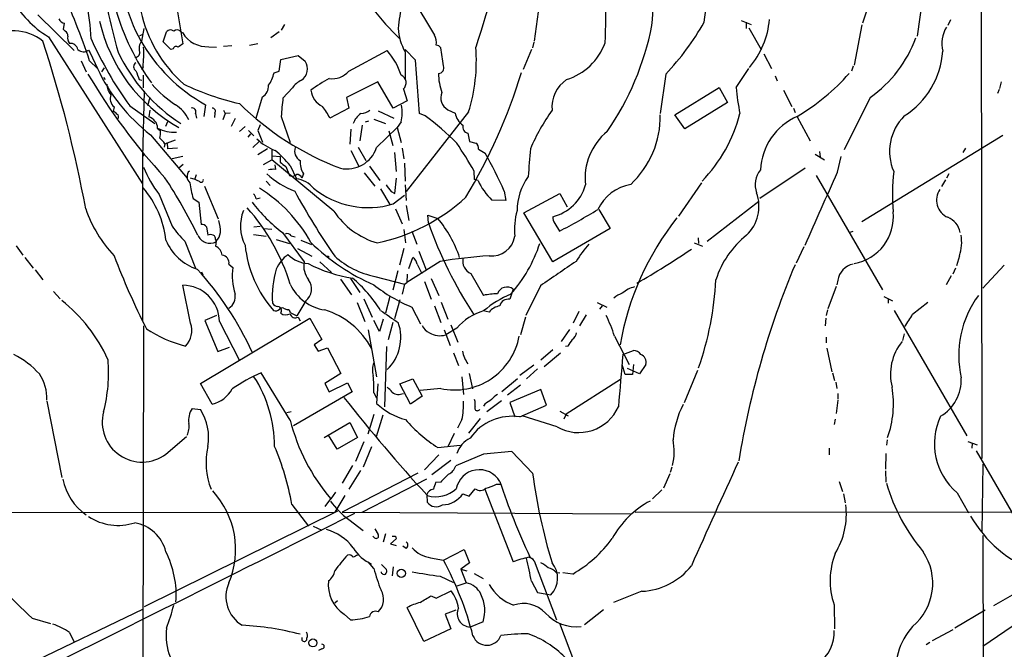
# Model space of a CAD drawing. Extents: x 8 to 975, y 0 to 892.
# Drawn here: x 663 to 813, y 705 to 801 of the extents above; entities that cross this region are included whole.
import ezdxf

# ---------------------------------------------------------------- set-up
doc = ezdxf.new("R2010")
doc.units = 0
doc.header["$MEASUREMENT"] = 0
doc.layers.add('MAIN', color=5, linetype='CONTINUOUS')

msp = doc.modelspace()

# ---------------------------------------------------------------- linework, layer by layer
at = {"layer": 'MAIN'}
for p, q in [((809.498, 817.372), (809.5827, 734.06)), ((686.562, 807.1273), (688.1707, 797.052)), ((721.0213, 807.3813), (726.44, 798.4067)), ((800.5233, 803.656), (799.7613, 798.2373)), ((742.3573, 803.0633), (741.5953, 797.4753)), ((792.48, 803.2327), (791.464, 800.1847)), ((666.1573, 801.4547), (671.6607, 796.036)), ((773.0067, 800.608), (774.5307, 800.0153)), ((804.8413, 800.6927), (804.418, 799.846)), ((670.052, 799.2533), (670.2213, 800.1847)), ((670.306, 798.9993), (670.052, 799.2533)), ((681.99, 797.4753), (682.3287, 799.4227)), ((685.2073, 797.3907), (685.7153, 798.9147)), ((687.9167, 798.9147), (688.1707, 798.7453)), ((702.818, 798.9147), (701.548, 797.9833)), ((703.6647, 800.0153), (703.1567, 799.1687)), ((773.7687, 800.354), (773.7687, 799.4227)), ((774.192, 799.5073), (776.0547, 796.2053)), ((791.3793, 799.9307), (790.194, 793.8347)), ((667.766, 798.1527), (682.0747, 775.8007)), ((681.6513, 798.322), (682.0747, 798.4913)), ((686.3927, 796.2053), (685.2073, 797.3907)), ((673.862, 796.1207), (674.116, 795.6973)), ((686.7313, 796.29), (686.3927, 796.2053)), ((692.15, 796.6287), (693.3353, 796.544)), ((694.3513, 796.7133), (695.6213, 796.798)), ((698.3307, 796.8827), (699.6007, 797.1367)), ((713.4013, 792.9033), (719.2433, 796.036)), ((723.5613, 794.5967), (721.9527, 796.2053)), ((741.172, 796.2053), (739.902, 793.1573)), ((741.5107, 797.306), (741.3413, 796.4593)), ((672.7613, 794.512), (673.5233, 792.8187)), ((674.0313, 794.512), (675.2167, 793.3267)), ((674.116, 795.6973), (675.2167, 793.3267)), ((702.818, 792.9033), (703.072, 794.6813)), ((703.072, 794.6813), (705.6967, 795.274)), ((705.6967, 795.274), (706.7973, 794.4273)), ((721.9527, 795.8667), (721.9527, 791.718)), ((724.154, 786.4687), (723.5613, 794.5967)), ((776.478, 795.528), (777.6633, 793.3267)), ((675.894, 792.8187), (676.3173, 793.4113)), ((682.1593, 793.5807), (681.99, 793.0727)), ((702.056, 792.6493), (702.818, 792.9033)), ((772.2447, 790.448), (774.192, 793.3267)), ((790.0247, 793.6653), (789.7707, 792.9033)), ((676.148, 791.972), (676.402, 791.6333)), ((681.5667, 791.6333), (681.99, 791.5487)), ((682.1593, 792.3107), (682.1593, 790.3633)), ((761.5767, 792.48), (760.73, 786.4687)), ((778.1713, 792.226), (778.51, 791.464)), ((704.85, 790.3633), (703.4107, 788.8393)), ((717.804, 791.2947), (713.0627, 788.924)), ((720.1747, 787.3153), (717.804, 791.2947)), ((721.6987, 790.194), (722.2913, 788.416)), ((762.9313, 786.2993), (769.7047, 790.448)), ((769.7047, 790.448), (770.9747, 788.162)), ((779.4413, 790.0247), (780.7113, 787.5693)), ((812.2073, 790.1093), (811.9533, 789.5167)), ((812.546, 791.2947), (812.292, 790.2787)), ((682.3287, 789.8553), (682.0747, 779.8647)), ((683.1753, 788.924), (682.8367, 787.654)), ((699.3467, 785.7913), (700.278, 789.0087)), ((713.0627, 788.924), (713.4013, 787.3153)), ((722.2913, 788.416), (720.1747, 787.3153)), ((792.6493, 788.924), (788.67, 780.9653)), ((677.7567, 787.4847), (677.5873, 786.8073)), ((680.1273, 787.654), (683.9373, 784.9447)), ((683.1753, 786.9767), (683.006, 785.9607)), ((691.642, 787.8233), (691.388, 786.0453)), ((694.3513, 786.9767), (694.6053, 786.4687)), ((713.4013, 787.3153), (710.5227, 785.7913)), ((728.472, 787.0613), (729.5727, 786.5533)), ((770.9747, 788.162), (764.4553, 784.1827)), ((780.9653, 787.3153), (781.2193, 786.638)), ((690.118, 786.4687), (690.2873, 785.7913)), ((693.0813, 786.5533), (692.9967, 785.876)), ((694.6053, 786.4687), (694.2667, 785.5373)), ((695.3673, 786.5533), (694.6053, 786.4687)), ((696.1293, 785.7067), (695.5367, 784.5213)), ((703.1567, 786.0453), (704.5113, 782.066)), ((717.2113, 785.622), (718.9893, 784.9447)), ((717.8887, 786.892), (720.2593, 785.7913)), ((731.6047, 786.7227), (722.122, 774.6153)), ((725.0007, 786.13), (724.154, 786.4687)), ((764.4553, 784.1827), (762.9313, 786.2993)), ((781.558, 785.9607), (783.5053, 782.32)), ((684.276, 784.2673), (684.784, 783.844)), ((685.8847, 785.1987), (685.546, 784.5213)), ((696.8067, 783.7593), (697.6533, 784.5213)), ((698.1613, 783.9287), (699.008, 783.082)), ((699.9393, 784.7753), (699.6007, 783.9287)), ((699.6007, 783.9287), (700.278, 782.1507)), ((713.74, 784.098), (713.5707, 781.812)), ((715.4333, 784.6907), (715.0947, 782.32)), ((715.9413, 785.1987), (716.4493, 785.368)), ((717.6347, 781.304), (720.7673, 784.352)), ((721.36, 785.1987), (720.7673, 784.352)), ((720.7673, 784.352), (721.36, 782.066)), ((683.26, 783.2513), (688.848, 776.6473)), ((685.4613, 781.8967), (687.07, 782.4893)), ((698.5, 783.4207), (698.0767, 782.9127)), ((719.4973, 783.844), (720.09, 781.6427)), ((731.52, 783.5053), (731.774, 782.2353)), ((812.8, 783.1667), (791.3793, 770.0433)), ((685.4613, 781.8967), (685.3767, 781.3887)), ((685.8, 782.066), (685.8847, 781.1347)), ((687.4087, 781.2193), (685.8847, 781.1347)), ((699.77, 782.2353), (698.8387, 781.304)), ((701.04, 781.1347), (699.6007, 780.2033)), ((701.7173, 780.9653), (701.7173, 779.4413)), ((714.8407, 781.3887), (716.026, 779.3567)), ((721.5293, 781.2193), (721.7833, 779.6107)), ((731.774, 782.2353), (732.7053, 781.9813)), ((733.1287, 781.05), (734.1447, 780.4573)), ((807.1273, 781.2193), (806.704, 780.542)), ((682.3287, 780.3727), (682.0747, 779.8647)), ((682.0747, 779.8647), (682.0747, 755.0573)), ((688.1707, 779.9493), (686.562, 779.6107)), ((700.4473, 778.764), (701.7173, 779.4413)), ((711.1153, 771.652), (701.7173, 779.4413)), ((701.802, 780.034), (702.9873, 779.9493)), ((702.9873, 779.9493), (702.9873, 779.1027)), ((713.74, 780.8807), (714.9253, 778.51)), ((720.344, 780.542), (720.598, 777.6633)), ((784.2673, 780.288), (785.7067, 779.4413)), ((784.9447, 780.7113), (785.0293, 779.8647)), ((787.654, 777.5787), (788.2467, 779.9493)), ((688.2553, 778.764), (687.578, 778.1713)), ((702.31, 778.002), (702.2253, 778.6793)), ((703.834, 778.4253), (704.4267, 777.0707)), ((704.5113, 778.5947), (705.4427, 776.5627)), ((716.534, 778.51), (718.1427, 776.3087)), ((721.868, 778.9333), (721.9527, 776.224)), ((782.7433, 778.1713), (775.8853, 773.5993)), ((690.2027, 777.1553), (690.0333, 776.5627)), ((706.5433, 777.3247), (706.2893, 776.6473)), ((715.772, 777.494), (717.3807, 775.462)), ((720.4287, 774.3613), (720.6827, 776.6473)), ((732.536, 776.478), (732.4513, 777.748)), ((733.044, 776.3087), (732.536, 776.478)), ((784.4367, 777.0707), (794.512, 759.714)), ((804.5873, 777.3247), (804.2487, 776.6473)), ((691.4727, 775.462), (693.5893, 770.4667)), ((700.8707, 776.224), (701.4633, 775.5467)), ((718.2273, 775.0387), (719.6667, 772.668)), ((721.9527, 775.6313), (722.122, 773.2607)), ((766.9953, 775.97), (763.524, 770.89)), ((804.0793, 776.3933), (803.4867, 775.3773)), ((684.6147, 774.192), (686.562, 769.366)), ((689.7793, 773.5993), (690.626, 773.0067)), ((699.3467, 773.5147), (699.9393, 773.684)), ((719.836, 774.6153), (720.4287, 774.3613)), ((720.1747, 772.7527), (721.868, 774.1073)), ((737.0233, 774.7), (737.2773, 773.2607)), ((739.9867, 771.398), (745.49, 774.3613)), ((745.49, 774.3613), (746.5907, 772.3293)), ((690.626, 773.0067), (690.9647, 769.62)), ((720.5133, 771.9907), (721.5293, 769.7047)), ((722.122, 772.4987), (722.5453, 770.2127)), ((737.2773, 773.2607), (735.1607, 773.3453)), ((767.842, 767.08), (775.716, 773.176)), ((725.5087, 769.874), (725.424, 771.0593)), ((725.424, 771.0593), (726.948, 770.5513)), ((744.3893, 763.9473), (739.9867, 771.398)), ((751.4167, 771.906), (753.11, 769.0273)), ((691.8113, 769.2813), (691.9807, 768.0113)), ((699.008, 769.2813), (699.9393, 769.366)), ((700.4473, 769.0273), (701.7173, 768.9427)), ((753.11, 769.0273), (744.3893, 763.9473)), ((744.728, 769.7893), (745.4053, 768.604)), ((698.9233, 768.096), (700.8707, 767.842)), ((703.326, 768.4347), (706.628, 763.9473)), ((704.6807, 767.9267), (705.2733, 767.7573)), ((721.7833, 768.858), (722.0373, 766.826)), ((722.9687, 768.604), (723.7307, 766.6567)), ((766.4873, 767.588), (766.572, 766.7413)), ((789.432, 768.4347), (790.0247, 768.604)), ((662.8553, 766.4027), (663.8713, 764.9633)), ((688.5093, 767.08), (690.118, 763.016)), ((693.166, 767.334), (693.2507, 766.9953)), ((693.2507, 767.08), (693.166, 766.318)), ((702.3947, 767.334), (704.4267, 766.7413)), ((705.612, 765.9793), (707.8133, 764.794)), ((706.12, 767.2493), (707.7287, 766.572)), ((721.7833, 765.9793), (721.106, 763.4393)), ((765.8947, 766.826), (767.1647, 766.318)), ((782.574, 766.2333), (781.3887, 763.778)), ((664.21, 764.6247), (665.48, 763.016)), ((710.3533, 764.794), (710.3533, 764.54)), ((722.5453, 762.9313), (723.138, 764.6247)), ((724.0693, 765.556), (725.17, 762.762)), ((806.196, 764.8787), (805.7727, 763.3547)), ((695.198, 763.6087), (695.7907, 763.1007)), ((708.9987, 763.9473), (710.7767, 762.3387)), ((727.2867, 764.032), (722.2067, 760.8147)), ((723.8153, 763.6087), (724.4927, 762.1693)), ((805.6033, 763.016), (805.18, 762.0847)), ((812.9693, 763.4393), (809.752, 759.968)), ((665.734, 762.762), (666.9193, 761.238)), ((691.0493, 762.4233), (691.2187, 762)), ((717.3807, 761.746), (721.868, 760.5607)), ((720.852, 762.5927), (720.09, 759.6293)), ((722.2913, 762.0847), (722.2067, 760.8147)), ((731.9433, 762.1693), (733.8907, 758.8673)), ((804.926, 761.8307), (804.164, 760.476)), ((689.356, 754.634), (688.1707, 760.3913)), ((712.1313, 761.3227), (713.8247, 758.952)), ((713.6553, 761.4073), (715.0947, 759.2907)), ((721.868, 760.5607), (721.5293, 759.0367)), ((721.868, 760.5607), (722.2067, 760.8147)), ((724.916, 760.984), (725.932, 758.2747)), ((725.932, 761.4073), (727.1173, 758.8673)), ((742.5267, 760.3067), (740.3253, 755.8193)), ((787.4847, 760.222), (786.2147, 756.8353)), ((787.7387, 761.1533), (787.5693, 760.476)), ((668.528, 759.46), (669.544, 758.3593)), ((719.6667, 758.698), (718.9893, 756.158)), ((738.378, 759.7987), (737.87, 758.2747)), ((794.6813, 758.698), (796.036, 758.0207)), ((706.882, 758.0207), (705.5273, 755.7347)), ((714.6713, 757.7667), (715.8567, 754.888)), ((715.6873, 758.3593), (716.9573, 755.5653)), ((721.1907, 758.19), (720.344, 755.3113)), ((722.9687, 757.0893), (724.3233, 754.5493)), ((726.44, 757.2587), (727.3713, 754.7187)), ((727.456, 757.8513), (728.472, 755.2267)), ((751.1627, 757.7667), (752.602, 757.0893)), ((751.9247, 757.2587), (751.5013, 756.7507)), ((795.3587, 758.2747), (795.3587, 757.682)), ((799.084, 755.9887), (801.37, 757.8513)), ((693.3353, 755.8193), (691.5573, 755.0573)), ((703.4953, 756.92), (704.088, 756.666)), ((704.5113, 756.2427), (705.5273, 755.7347)), ((705.6967, 755.5653), (706.0353, 754.9727)), ((734.7373, 756.3273), (733.806, 756.4967)), ((740.2407, 755.5653), (739.4787, 752.856)), ((748.3687, 756.412), (747.522, 754.634)), ((749.4693, 755.904), (748.4533, 754.2107)), ((786.13, 756.666), (785.9607, 755.8193)), ((796.29, 756.5813), (807.2967, 737.5313)), ((682.244, 754.2107), (682.0747, 684.8687)), ((690.88, 745.49), (707.4747, 755.396)), ((691.5573, 755.0573), (693.5047, 750.316)), ((693.7587, 754.888), (696.8067, 748.9613)), ((707.4747, 755.396), (709.3373, 752.1787)), ((718.058, 753.364), (717.2113, 755.0573)), ((718.6507, 755.2267), (718.058, 753.364)), ((720.09, 754.7187), (719.4127, 752.094)), ((728.8953, 754.38), (729.996, 751.7553)), ((785.876, 755.396), (785.7913, 754.2107)), ((716.3647, 753.618), (717.6347, 746.506)), ((727.8793, 753.618), (728.8107, 751.2473)), ((729.8267, 753.872), (728.1333, 752.856)), ((746.9293, 753.7027), (745.6593, 751.84)), ((753.7873, 752.6867), (755.9887, 748.3687)), ((785.9607, 752.5173), (785.9607, 751.6707)), ((797.814, 753.0253), (797.56, 752.0093)), ((709.3373, 752.1787), (708.152, 751.332)), ((708.152, 751.332), (708.7447, 750.4007)), ((719.1587, 751.078), (718.82, 741.934)), ((746.6753, 751.1627), (746.3367, 751.078)), ((693.5047, 750.316), (695.2827, 750.9933)), ((708.7447, 750.4007), (710.184, 750.9087)), ((710.184, 750.9087), (712.216, 747.014)), ((729.3187, 750.1467), (730.0807, 748.1993)), ((744.3893, 750.57), (742.6113, 749.046)), ((745.5747, 750.062), (743.1193, 748.03)), ((755.0573, 749.8927), (756.666, 750.4853)), ((786.0453, 750.824), (786.8073, 747.268)), ((741.5107, 748.284), (739.394, 746.6753)), ((755.396, 746.8447), (754.9727, 748.3687)), ((756.666, 748.3687), (756.4967, 746.8447)), ((758.5287, 748.3687), (757.5973, 746.9293)), ((704.5113, 739.902), (700.1087, 747.0987)), ((712.216, 747.014), (709.7607, 745.49)), ((731.6893, 747.014), (732.1973, 744.6433)), ((742.1033, 747.6913), (740.41, 746.1673)), ((756.4967, 746.8447), (755.396, 746.8447)), ((757.5973, 746.9293), (755.7347, 747.776)), ((766.4027, 747.4373), (764.3707, 742.5267)), ((786.892, 747.0987), (787.2307, 745.9133)), ((692.658, 742.3573), (690.88, 745.49)), ((709.7607, 745.49), (710.438, 744.22)), ((710.438, 744.22), (713.232, 745.5747)), ((713.232, 745.5747), (713.9093, 744.22)), ((717.804, 745.4053), (717.6347, 742.442)), ((721.1907, 745.4053), (723.138, 746.1673)), ((722.7993, 742.3573), (721.1907, 745.4053)), ((723.138, 746.1673), (724.5773, 743.5427)), ((730.5887, 746.506), (730.8427, 743.7967)), ((739.0553, 746.1673), (736.6847, 744.22)), ((739.4787, 745.236), (737.5313, 743.712)), ((754.7187, 746.0827), (746.4213, 740.8333)), ((787.4, 745.6593), (787.5693, 744.728)), ((713.9093, 744.22), (705.0193, 739.0553)), ((717.2113, 744.0507), (717.6347, 743.2887)), ((724.5773, 743.5427), (722.7993, 742.3573)), ((727.3713, 744.728), (724.2387, 744.3893)), ((742.6113, 744.5587), (737.87, 742.6113)), ((743.458, 742.188), (742.6113, 744.5587)), ((787.7387, 743.966), (787.7387, 743.1193)), ((667.512, 742.7807), (669.798, 731.1813)), ((734.06, 742.3573), (733.8907, 742.0187)), ((736.6, 742.8653), (734.3987, 741.172)), ((737.87, 742.6113), (738.632, 740.41)), ((739.394, 740.41), (743.458, 742.188)), ((787.7387, 742.95), (787.4847, 740.918)), ((689.61, 741.68), (690.88, 741.5107)), ((704.6807, 741.172), (704.0033, 741.0027)), ((717.2113, 740.7487), (716.28, 737.7853)), ((718.566, 740.664), (717.55, 737.362)), ((745.0667, 738.886), (739.7327, 740.5793)), ((745.49, 741.2567), (746.76, 740.5793)), ((746.4213, 740.8333), (746.0827, 740.0713)), ((709.676, 737.2773), (713.5707, 739.5633)), ((713.5707, 739.5633), (714.756, 737.2773)), ((730.5887, 739.9867), (729.9113, 738.7167)), ((733.3827, 740.156), (731.6047, 737.9547)), ((787.3153, 740.0713), (787.146, 739.2247)), ((711.6233, 735.4993), (710.3533, 737.616)), ((729.4033, 737.87), (728.472, 735.838)), ((685.6307, 734.7373), (688.7633, 737.4467)), ((714.756, 737.2773), (711.6233, 735.4993)), ((715.6873, 736.6), (714.4173, 733.6367)), ((726.948, 735.7533), (730.3347, 736.092)), ((795.1893, 736.9387), (795.1047, 736.092)), ((807.466, 736.6847), (808.9053, 736.1767)), ((808.1433, 736.4307), (808.0587, 735.6687)), ((716.8727, 735.838), (715.6027, 732.79)), ((727.1173, 734.6527), (724.916, 732.3667)), ((733.8907, 734.7373), (729.6573, 732.9593)), ((738.2087, 735.1607), (733.8907, 734.7373)), ((741.3413, 731.8587), (738.2087, 735.1607)), ((786.384, 735.6687), (786.384, 734.6527)), ((795.02, 734.822), (794.9353, 732.4513)), ((808.736, 735.2453), (818.642, 718.1427)), ((728.8953, 733.806), (726.0167, 731.6047)), ((809.752, 733.2133), (809.5827, 722.884)), ((713.994, 733.044), (712.3853, 730.3347)), ((723.9, 731.8587), (712.3853, 725.932)), ((715.1793, 732.282), (713.4013, 729.4033)), ((762.1693, 731.774), (761.238, 729.5727)), ((762.508, 732.79), (762.254, 731.9433)), ((794.9353, 732.1973), (795.02, 730.504)), ((715.4333, 725.932), (725.2547, 731.012)), ((727.3713, 730.504), (726.6093, 730.4193)), ((735.838, 730.1653), (736.4307, 730.1653)), ((787.908, 730.5887), (788.416, 729.0647)), ((711.3693, 728.98), (710.692, 727.964)), ((725.2547, 728.6413), (725.3393, 728.472)), ((730.758, 728.726), (731.6893, 728.3873)), ((731.6893, 728.3873), (732.6207, 729.488)), ((734.06, 729.4033), (738.378, 718.3967)), ((760.984, 729.3187), (759.5447, 727.964)), ((788.5853, 728.726), (788.8393, 727.3713)), ((805.8573, 728.8953), (807.5507, 725.8473)), ((704.7653, 727.1173), (707.3053, 723.8153)), ((709.8453, 726.7787), (710.692, 727.964)), ((712.8087, 728.472), (711.2847, 725.932)), ((725.2547, 728.5567), (725.3393, 727.456)), ((650.5787, 725.8473), (711.2847, 725.932)), ((711.708, 726.1013), (682.3287, 711.5387)), ((712.3853, 725.932), (756.158, 725.678)), ((756.92, 725.932), (890.3547, 726.0167)), ((713.4013, 724.8313), (715.6027, 723.138)), ((707.9827, 723.8153), (709.3373, 723.2227)), ((717.3807, 723.392), (717.8887, 722.5453)), ((718.9893, 722.63), (718.6507, 721.36)), ((717.296, 722.0373), (717.042, 722.2913)), ((720.598, 721.868), (719.7513, 721.106)), ((719.7513, 721.106), (720.598, 720.852)), ((720.5133, 722.2913), (720.598, 721.868)), ((809.752, 722.376), (809.8367, 670.6447)), ((722.122, 720.4287), (721.614, 720.7673)), ((727.7947, 718.6507), (730.9273, 720.2593)), ((730.9273, 720.2593), (731.774, 718.2273)), ((717.2113, 717.3807), (716.3647, 718.3967)), ((725.8473, 718.9893), (727.7947, 718.6507)), ((731.774, 718.2273), (730.4193, 717.296)), ((740.918, 719.1587), (741.5953, 718.566)), ((741.5953, 718.566), (744.982, 709.5913)), ((718.3967, 717.9733), (719.1587, 717.2113)), ((720.1747, 717.6347), (720.0053, 716.28)), ((730.4193, 717.296), (731.3507, 717.042)), ((730.4193, 717.296), (731.266, 715.1793)), ((732.4513, 716.6187), (733.806, 715.8567)), ((744.8973, 716.788), (745.49, 716.7033)), ((747.4373, 716.534), (745.9133, 716.7033)), ((727.2867, 716.1953), (729.3187, 715.264)), ((731.3507, 715.1793), (729.8267, 714.6713)), ((741.172, 715.4333), (742.1033, 713.74)), ((726.694, 712.8933), (728.98, 713.994)), ((742.1033, 713.74), (743.5427, 713.486)), ((757.936, 713.9093), (753.618, 712.216)), ((815.2553, 713.9093), (811.3607, 711.708)), ((711.708, 712.47), (711.2847, 712.1313)), ((725.932, 713.232), (726.694, 712.8933)), ((743.5427, 713.486), (744.1353, 713.4013)), ((819.4887, 712.216), (809.752, 705.5273)), ((682.1593, 711.2), (664.718, 702.818)), ((724.8313, 706.2893), (722.2913, 711.454)), ((729.6573, 711.0307), (728.0487, 710.438)), ((752.094, 711.1153), (749.2153, 708.8293)), ((787.146, 711.8773), (787.2307, 708.2367)), ((810.0907, 711.0307), (805.5187, 708.3213)), ((665.3107, 709.8453), (668.1047, 708.9987)), ((712.724, 710.438), (713.6553, 709.5913)), ((728.0487, 710.438), (728.8953, 708.2367)), ((733.806, 709.2527), (731.8587, 708.4907)), ((670.9833, 707.644), (671.6607, 706.2047)), ((728.8953, 708.2367), (724.8313, 706.2893)), ((745.4053, 709.0833), (747.6913, 703.072)), ((805.18, 708.0673), (802.0473, 706.374)), ((709.3373, 705.1887), (708.8293, 704.9347)), ((801.7087, 706.12), (801.116, 705.7813))]:
    msp.add_line(p, q, dxfattribs=at)
for centre, radius in [((721.4011, 716.6355), 0.6194), ((707.9682, 706.0838), 0.6065)]:
    msp.add_circle(centre, radius, dxfattribs=at)
for centre, radius, start, end in [((2362.1204, 285.6315), 1707.6373, 161.9197722, 162.5908828), ((703.6907, 805.0294), 56.0097, 354.689979, 9.376638), ((703.9879, 810.1153), 25.4825, 178.151462, 241.021155), ((685.172, 801.4544), 67.3092, 356.39427, 8.900741), ((741.9772, 804.1435), 25.7222, 351.528105, 18.27005), ((640.1105, 796.0661), 34.2195, 2.927891, 22.036778), ((778.9797, 823.9687), 104.5034, 188.240709, 195.647625), ((746.9776, 825.1007), 37.5437, 207.431651, 226.618683), ((740.1291, 798.0913), 19.2385, 153.686809, 176.03168), ((547.6799, 751.2939), 133.5383, 18.883092, 23.957679), ((675.5539, 811.1955), 15.191, 208.295417, 239.158432), ((712.6703, 812.2041), 36.0465, 195.945483, 215.786497), ((701.6939, 806.2669), 20.3162, 191.987368, 228.90563), ((670.5318, 801.4405), 1.2936, 206.563071, 256.111999), ((699.8785, 806.0518), 24.9436, 192.805386, 240.453331), ((764.6884, 801.7883), 12.6767, 319.145594, 355.425646), ((662.5204, 792.0809), 6.9606, 50.804244, 125.759579), ((669.9462, 798.3008), 0.7857, 355.364144, 62.746832), ((686.3118, 798.3567), 0.8168, 51.881384, 136.909979), ((687.3202, 798.3567), 0.8168, 43.090021, 128.118616), ((729.1641, 799.8503), 8.2385, 182.975138, 208.916398), ((716.9843, 808.2611), 43.3013, 325.539017, 348.793919), ((732.0307, 820.5054), 40.7233, 316.512968, 330.341013), ((807.817, 797.1425), 4.3281, 145.531907, 195.975217), ((481.1613, 736.379), 195.5474, 10.492852, 18.206173), ((671.7736, 797.8987), 1.0978, 162.035422, 223.955556), ((724.8438, 820.1255), 55.2627, 203.8119, 215.985792), ((683.0906, 796.3746), 1.5566, 134.997397, 202.378333), ((691.9283, 801.0108), 4.3877, 211.086256, 272.896249), ((724.1353, 797.2394), 2.5835, 352.063731, 26.86161), ((781.4442, 804.7011), 19.3513, 305.382861, 339.686879), ((671.0882, 795.9481), 1.1932, 12.448596, 95.043577), ((673.1069, 797.0995), 1.2362, 226.330696, 307.648564), ((657.0193, 795.7821), 25.2362, 354.995624, 1.730066), ((687.1782, 796.2194), 0.4524, 45.850821, 171.022765), ((814.8319, 627.4481), 211.6803, 126.752594, 126.981777), ((711.345, 789.0842), 10.5219, 17.857215, 41.353075), ((726.5386, 795.8807), 1.014, 34.793431, 81.184241), ((691.9011, 789.5284), 36.141, 6.707984, 11.056322), ((707.2232, 794.4273), 25.5699, 342.463366, 4.748439), ((743.795, 800.3153), 9.0954, 287.341248, 340.112692), ((791.1223, 796.7586), 12.5597, 302.194261, 356.31465), ((702.5664, 807.5196), 26.9117, 205.858647, 237.018947), ((680.9317, 795.7396), 0.7208, 266.627938, 3.372062), ((705.0491, 793.2869), 2.0873, 303.61698, 33.11754), ((700.9559, 805.6264), 28.527, 205.541208, 231.66042), ((681.4079, 793.5806), 0.6879, 120.50524, 239.490532), ((1020.0093, 919.3187), 361.7277, 200.44099, 200.670158), ((710.9061, 795.0818), 3.3123, 261.875769, 318.87656), ((727.0214, 793.4096), 0.8449, 270.766249, 23.758681), ((755.0441, 840.5663), 94.4277, 210.613187, 222.532841), ((697.4429, 793.6226), 4.7147, 323.022187, 348.086118), ((707.8342, 788.3196), 3.617, 116.776871, 145.59509), ((721.6178, 771.1501), 23.4844, 118.427858, 126.514377), ((720.8467, 791.1431), 1.2754, 311.914086, 66.268762), ((736.4542, 792.7431), 9.4232, 181.08479, 198.930643), ((660.207, 816.8264), 83.014, 328.756233, 343.128807), ((749.2533, 787.486), 4.9747, 123.521725, 185.876078), ((764.0767, 815.1736), 33.9714, 300.970004, 318.277142), ((678.974, 790.8965), 2.3188, 178.529616, 221.921644), ((698.4218, 804.6654), 20.3106, 222.777906, 236.019505), ((705.3696, 826.0355), 38.9946, 244.105406, 257.314929), ((699.3213, 790.6427), 1.8935, 300.34879, 4.361573), ((710.7998, 790.4384), 3.1828, 187.468428, 244.348737), ((814.0924, 794.6462), 42.0578, 185.728798, 191.21172), ((678.8995, 788.797), 1.7401, 161.56401, 228.949431), ((734.9503, 784.5635), 31.8281, 172.279523, 177.331554), ((729.4381, 788.8817), 2.0608, 157.028113, 242.044771), ((684.0229, 783.0687), 5.6472, 25.921188, 57.345242), ((689.5991, 786.7478), 0.5892, 331.725589, 105.595425), ((692.6412, 786.8074), 0.5082, 329.999205, 88.105497), ((727.732, 819.3798), 44.0627, 225.424614, 249.264354), ((702.024, 781.7597), 9.4065, 25.378654, 38.142311), ((715.1221, 788.9075), 2.4429, 273.329964, 307.779948), ((715.1134, 786.6784), 6.4195, 346.673366, 9.507075), ((770.8934, 768.0942), 32.6115, 144.618769, 156.429665), ((677.2493, 785.7074), 1.1507, 36.016391, 72.917772), ((678.0389, 785.9889), 0.4195, 317.724474, 70.347095), ((682.5388, 784.1984), 1.8232, 2.16576, 75.151986), ((716.9364, 783.945), 3.0275, 123.531553, 160.718796), ((700.8204, 753.1208), 40.9181, 44.855639, 53.776025), ((732.4938, 787.1038), 2.9725, 190.672583, 234.271641), ((746.6813, 786.013), 14.0516, 312.878605, 1.167475), ((750.8799, 792.0682), 22.6601, 315.636329, 345.693559), ((785.2549, 777.5188), 9.2934, 113.440478, 177.542422), ((803.2434, 780.7122), 7.6701, 135.061272, 203.422227), ((686.8599, 789.1197), 5.4582, 242.749535, 273.985848), ((731.6552, 784.4298), 0.9344, 163.785908, 261.679973), ((681.4394, 783.5478), 3.3577, 346.137165, 5.060949), ((682.9324, 780.3867), 2.9454, 30.841322, 53.138661), ((704.978, 788.2906), 7.9047, 225.436683, 249.620497), ((758.3787, 776.7122), 9.0587, 128.928092, 186.852947), ((706.7672, 780.7658), 1.5879, 160.187679, 242.552204), ((713.1219, 782.8315), 4.7643, 257.999484, 341.299983), ((670.7398, 742.4178), 71.1093, 29.791393, 33.805536), ((732.296, 781.2333), 0.8527, 347.585625, 61.312851), ((1799.1346, 694.3449), 1061.6853, 175.3109979, 175.5401859), ((687.965, 764.3344), 21.8434, 40.756152, 49.243848), ((672.2829, 745.9286), 70.8457, 23.960929, 29.168449), ((696.7657, 783.8872), 15.5449, 200.904139, 218.586128), ((702.0138, 774.6574), 3.3577, 84.939051, 103.862835), ((872.7483, 990.4235), 271.0632, 231.223933, 231.453133), ((709.0748, 779.0371), 3.0563, 173.99747, 214.075871), ((624.8268, 736.2082), 72.9296, 25.854016, 33.755959), ((690.0407, 776.8976), 1.2052, 135.121019, 230.325911), ((688.9451, 773.4913), 3.1826, 56.305938, 82.582019), ((690.9647, 776.3827), 0.3518, 223.779165, 15.719418), ((710.392, 787.8188), 14.113, 228.036898, 248.365274), ((704.8305, 777.7807), 0.8168, 240.371708, 318.548797), ((705.4986, 776.4188), 0.8231, 16.118471, 93.89418), ((704.91, 772.4789), 4.1184, 39.947894, 82.568172), ((747.9284, 771.6597), 8.958, 144.187812, 179.5075), ((778.5023, 775.6987), 3.3667, 138.777733, 201.844072), ((-1987.6509, 1999.7077), 3032.477, 336.0041179, 336.2333007), ((826.2099, 774.1983), 30.204, 173.412532, 184.997234), ((670.7052, 765.4755), 15.0306, 6.777448, 40.354414), ((698.1684, 776.6367), 8.922, 184.285423, 199.903552), ((688.234, 756.3013), 22.1203, 28.660775, 58.308824), ((716.3745, 785.4471), 13.2511, 231.177585, 286.665615), ((973.4868, 965.647), 317.5403, 216.755299, 216.984453), ((741.6409, 780.2117), 9.4414, 204.41809, 226.65746), ((742.7145, 777.5373), 6.9372, 283.97054, 344.052789), ((757.4569, 768.9442), 6.8798, 100.165254, 154.500205), ((805.5769, 773.3278), 2.853, 145.250485, 246.034045), ((697.7201, 773.1095), 1.6763, 13.988163, 44.129898), ((800.3296, 826.4195), 108.2899, 208.528925, 214.686032), ((711.8014, 794.8238), 28.6164, 281.934948, 312.627624), ((769.6972, 772.3935), 6.0396, 313.483123, 19.867285), ((692.0107, 778.3997), 19.6467, 199.039011, 223.488279), ((674.3855, 751.2604), 31.5287, 17.156265, 41.519508), ((716.3843, 786.065), 21.9396, 216.526376, 233.473624), ((703.3904, 769.3957), 6.4322, 158.657112, 206.882548), ((721.1883, 778.5046), 12.1829, 214.227214, 253.456526), ((712.3692, 758.5456), 18.8859, 18.776965, 39.471592), ((750.0006, 768.8154), 11.4102, 165.165653, 184.893832), ((745.7656, 770.6996), 1.3804, 175.608298, 221.260899), ((700.3176, 855.1935), 97.625, 297.506278, 301.445482), ((796.7882, 744.0573), 42.7773, 141.586877, 170.208704), ((788.9452, 770.8007), 7.2163, 279.965389, 6.098107), ((803.3784, 767.9717), 2.939, 9.063943, 69.284691), ((701.8878, 780.4487), 18.9131, 215.872199, 224.979007), ((691.0615, 768.6345), 0.9902, 40.782042, 95.60984), ((685.5059, 768.1387), 8.4273, 2.012868, 14.247146), ((785.5154, 790.8753), 63.5756, 199.289157, 213.280739), ((692.3462, 768.8575), 2.0703, 204.124904, 295.906579), ((692.404, 766.9959), 1.1001, 67.369719, 112.630281), ((692.4887, 767.4186), 0.6826, 352.88019, 60.261365), ((691.3882, 768.8578), 2.5748, 316.332878, 350.542068), ((704.0456, 767.4326), 0.8046, 37.882478, 111.607035), ((735.1681, 768.3536), 3.5015, 262.932827, 351.59845), ((782.7486, 756.9085), 14.2267, 128.70088, 162.282593), ((799.9756, 766.9597), 6.5592, 341.502624, 9.225661), ((692.7166, 770.1259), 7.6475, 202.095241, 252.146467), ((692.561, 764.8059), 1.6286, 5.546065, 68.193364), ((715.2351, 768.257), 17.6706, 185.747761, 221.356433), ((729.6437, 789.2907), 31.3823, 225.490969, 246.661718), ((721.0552, 773.8523), 22.538, 318.901101, 341.608302), ((766.9984, 751.9303), 22.5715, 139.274642, 147.578064), ((782.5733, 804.6524), 112.1092, 200.779747, 206.98199), ((694.0289, 763.7902), 1.183, 351.175413, 82.564416), ((707.1929, 760.7898), 5.2205, 125.346813, 156.796077), ((707.5114, 768.4536), 4.7692, 225.568326, 266.505425), ((710.184, 849.4439), 84.6501, 269.885409, 270.114592), ((719.9347, 774.4739), 12.9816, 228.21589, 258.653627), ((722.2067, 763.2701), 1.6439, 11.886863, 55.491118), ((743.1859, 657.3305), 107.8795, 94.491726, 98.475078), ((732.8538, 764.1062), 2.1402, 168.305749, 244.822672), ((698.6491, 863.9999), 118.7006, 299.541004, 304.259874), ((705.1022, 761.8304), 9.3977, 172.231512, 197.293905), ((709.8345, 763.3096), 3.2693, 168.751934, 219.319987), ((717.2261, 782.9581), 21.7081, 242.554362, 261.437429), ((1676.5479, -592.4865), 1643.9115, 124.3935265, 124.6227126), ((901.4764, 712.8904), 130.4819, 157.166738, 170.813658), ((790.5964, 760.7846), 2.8814, 101.444083, 172.64832), ((654.3253, 729.8041), 48.8997, 24.691783, 42.510267), ((717.2248, 758.5284), 15.446, 163.765242, 183.141229), ((699.5407, 744.7525), 22.1158, 32.334209, 49.191859), ((688.177, 754.809), 5.5823, 0.810876, 90.064662), ((710.7215, 763.4461), 6.8478, 204.920652, 261.934386), ((705.3588, 759.8576), 2.3863, 309.666308, 35.343134), ((732.2259, 779.4137), 24.1676, 231.591149, 247.477811), ((737.4311, 758.6254), 1.5077, 51.095083, 160.797115), ((757.8092, 755.8613), 4.3855, 102.830788, 130.299882), ((721.1936, 763.7103), 48.0667, 340.746902, 357.051705), ((694.152, 758.6434), 2.016, 301.255229, 11.249737), ((736.3822, 747.0514), 12.0757, 91.779077, 101.906961), ((743.7155, 745.1078), 15.0411, 112.171507, 130.783175), ((756.7514, 754.8022), 4.7495, 111.99384, 129.934081), ((821.6604, 749.6909), 15.5758, 143.903716, 192.435843), ((654.2351, 738.6807), 24.8901, 24.824788, 51.298453), ((702.7335, 758.275), 1.1042, 212.481141, 265.595723), ((702.5556, 756.539), 0.6418, 323.580088, 81.659053), ((736.7425, 754.7189), 2.5706, 98.873089, 141.266395), ((737.6668, 756.9285), 1.3614, 81.416379, 165.963757), ((702.3256, 757.2787), 0.7822, 243.068072, 317.544), ((703.3259, 756.3911), 0.5553, 72.240393, 139.644897), ((703.8578, 757.239), 1.3364, 233.985865, 299.275311), ((704.1868, 756.3415), 0.3392, 343.066164, 106.933836), ((705.272, 756.2113), 0.7731, 190.282309, 303.322133), ((706.157, 745.0288), 12.1824, 28.405141, 72.793778), ((1185.2477, 1433.0227), 821.9982, 235.3784996, 235.6076747), ((736.0441, 748.7037), 8.085, 105.446802, 140.264477), ((729.1703, 744.5303), 25.9331, 18.331686, 25.80521), ((332.8228, 1051.3781), 551.9551, 327.415422, 327.644608), ((686.2873, 753.4883), 3.2756, 314.766232, 20.473132), ((714.5471, 752.4825), 6.7696, 313.925082, 19.288768), ((726.2567, 754.8742), 1.7764, 199.019402, 250.987747), ((693.36, 769.9289), 19.3619, 236.478265, 255.750022), ((727.2936, 755.838), 3.0979, 238.566489, 285.726664), ((729.4974, 754.4717), 9.9729, 257.690851, 349.689398), ((746.4221, 753.5329), 1.6431, 304.49667, 348.121758), ((1001.0138, 582.3208), 305.2796, 146.192733, 146.421916), ((803.6565, 746.8445), 7.9475, 141.055674, 194.18242), ((656.3096, 737.6943), 13.6868, 42.433635, 63.030941), ((735.0707, 751.1549), 4.4616, 189.732135, 217.266202), ((1862.8393, 651.6102), 1112.1333, 174.9299889, 175.3414946), ((756.7224, 749.2715), 1.2151, 30.746223, 92.660372), ((757.3643, 748.739), 1.2219, 342.358407, 70.771696), ((653.6053, 747.0986), 23.3088, 345.269962, 5.001502), ((720.193, 747.5176), 3.1799, 159.663909, 195.360051), ((661.088, 743.315), 6.4343, 356.748054, 34.174879), ((709.1633, 725.6883), 23.2463, 112.923824, 125.373245), ((697.4867, 744.7286), 19.7362, 358.031619, 5.660619), ((682.5603, 735.8821), 19.5805, 0.118803, 32.85923), ((800.1371, 745.961), 6.3241, 300.190114, 3.40583), ((691.6583, 746.8653), 4.6175, 282.50364, 331.235251), ((717.9337, 742.8257), 2.4508, 32.29978, 57.70022), ((720.9948, 745.4793), 1.669, 233.638195, 294.945136), ((737.4464, 741.0878), 3.0674, 117.979423, 140.602432), ((781.3596, 742.3542), 14.8117, 339.954662, 9.886437), ((929.4379, 915.1846), 276.6239, 218.396566, 222.427993), ((724.7657, 750.0539), 10.4303, 226.868274, 254.836035), ((720.9293, 742.2734), 9.9264, 346.681381, 2.929451), ((729.2761, 742.2302), 3.3577, 354.939051, 13.862835), ((903.9179, 488.6962), 305.2796, 123.578084, 123.807267), ((777.5755, 735.5668), 14.9612, 153.370553, 174.738759), ((682.0096, 739.6055), 6.0673, 165.037499, 306.642877), ((692.2138, 739.9019), 3.153, 145.671357, 189.26993), ((684.445, 737.3408), 7.6679, 349.342477, 32.943363), ((732.9401, 741.7262), 0.381, 146.952179, 339.910279), ((748.3322, 744.6606), 6.634, 240.512114, 335.732166), ((686.3086, 738.8859), 2.8392, 333.431339, 10.308998), ((732.8958, 747.0286), 29.2655, 194.094126, 220.650008), ((738.7796, 754.4427), 22.1197, 220.808695, 237.663542), ((738.226, 732.7127), 7.7854, 81.371673, 144.869975), ((812.0713, 736.3338), 9.6926, 154.577598, 230.125175), ((733.7784, 733.4911), 4.1698, 117.411867, 161.386899), ((753.9977, 735.179), 8.8562, 346.050057, 11.460792), ((703.0561, 733.5062), 11.336, 167.691742, 201.219206), ((662.8526, 719.4184), 42.6139, 10.40857, 22.786494), ((2984.6421, -274.9222), 2431.0953, 155.4918307, 155.8990721), ((1024.2763, 434.7594), 419.0674, 134.882992, 135.112184), ((727.6855, 733.5562), 2.0602, 295.016389, 343.157974), ((733.2493, 728.8067), 3.5728, 29.91833, 169.007085), ((825.0751, 742.9242), 84.4618, 187.52807, 197.001888), ((678.5124, 732.659), 8.7188, 191.45608, 235.094709), ((980.4398, 645.2614), 267.7346, 161.45385, 161.683033), ((732.7115, 736.1729), 6.7725, 282.950736, 297.493557), ((842.5701, 766.449), 112.1139, 198.654219, 204.948657), ((822.701, 738.4362), 28.7609, 196.36076, 220.073776), ((725.5983, 775.7572), 89.3251, 210.817121, 227.551797), ((683.1033, 720.2544), 13.1163, 337.236419, 42.699736), ((726.3976, 728.1758), 1.234, 95.902319, 157.839069), ((726.6567, 732.8105), 4.5341, 253.108912, 312.880028), ((727.4849, 731.037), 4.0068, 272.0081, 324.775672), ((733.3757, 730.4665), 1.2359, 232.346611, 313.682108), ((721.4082, 735.6322), 13.4451, 216.5502, 233.4498), ((726.694, 728.3874), 1.644, 214.509779, 304.506908), ((765.7026, 715.2738), 13.9558, 117.74332, 151.407725), ((-11795.0867, 25709.2586), 27940.305, 296.33175829, 296.59746344), ((777.6207, 725.6426), 11.3885, 328.349683, 7.011132), ((678.3588, 732.2068), 8.2797, 237.104155, 287.795948), ((679.8661, 718.467), 5.945, 14.153583, 80.089442), ((824.4684, 734.8882), 19.1324, 209.940226, 249.586925), ((707.9303, 715.9227), 7.6731, 36.746242, 74.237586), ((717.556, 722.3337), 0.3943, 228.742988, 32.456704), ((720.2593, 849.2912), 127.0002, 269.885409, 270.114592), ((721.741, 720.9367), 0.635, 306.869898, 53.130102), ((737.6634, 733.4208), 19.5114, 300.061801, 324.001406), ((672.4217, 713.3165), 14.768, 356.055855, 26.56401), ((719.3345, 723.6767), 6.1344, 211.043207, 246.339656), ((726.662, 723.8061), 4.8852, 222.379249, 260.400009), ((798.0602, 715.5366), 11.5113, 158.974353, 198.535211), ((793.5655, 715.1445), 8.5796, 310.032162, 33.8275), ((732.5481, 701.5613), 26.3018, 137.256749, 143.943718), ((713.4294, 718.6786), 0.7602, 31.339889, 105.050853), ((799.0773, 549.9485), 189.2834, 116.45383, 116.683054), ((683.3639, 694.7042), 50.4731, 14.259006, 28.322967), ((744.8171, 700.346), 19.1648, 102.256289, 109.632487), ((630.0635, 692.8634), 113.3777, 11.48248, 13.278603), ((740.5368, 717.7614), 1.3296, 37.239637, 80.829556), ((741.0162, 714.7472), 3.8282, 45.236002, 65.375698), ((741.5187, 715.9091), 3.6243, 316.216307, 39.76347), ((708.9679, 717.4113), 2.346, 306.194361, 350.943195), ((744.5783, 724.6689), 28.3209, 194.912521, 201.958594), ((718.7777, 716.9573), 0.4732, 190.296185, 296.559637), ((718.5658, 716.9997), 0.6295, 312.282873, 19.640967), ((739.117, 803.6954), 88.2962, 259.517824, 262.300114), ((743.3353, 715.4303), 2.0696, 40.99737, 79.512657), ((757.475, 724.038), 10.1392, 272.605975, 322.059644), ((699.7892, 713.091), 5.0438, 155.541661, 239.509459), ((715.4426, 714.7999), 5.1397, 171.968588, 238.066343), ((730.827, 712.3311), 2.8818, 23.625166, 81.237815), ((716.0025, 712.6966), 2.6914, 314.492705, 30.898041), ((724.0029, 710.3636), 6.1605, 9.395657, 36.107787), ((741.0731, 718.6785), 7.364, 210.641644, 249.238331), ((726.8848, 702.584), 9.9889, 105.361318, 117.378249), ((471.0743, 1136.0673), 493.7025, 300.849675, 301.078848), ((728.6275, 710.9686), 5.4554, 341.667345, 27.480992), ((656.5578, 719.4767), 31.2186, 339.063594, 345.751074), ((717.4653, 709.93), 0.9466, 63.432242, 169.696778), ((731.9, 710.5046), 2.0143, 154.5786, 268.825173), ((739.986, 707.5781), 4.4814, 42.526704, 109.871582), ((713.6989, 717.7544), 8.1632, 269.69398, 290.322332), ((747.997, 714.9218), 6.3862, 222.500912, 276.385966), ((665.9928, 700.8379), 8.4397, 53.749666, 73.12083), ((694.5767, 707.2135), 8.9304, 172.874188, 230.097332), ((695.0246, 665.1161), 43.6843, 75.401049, 87.106195), ((706.2419, 707.1933), 0.9011, 333.929748, 36.452783), ((781.6478, 707.584), 5.5126, 303.503559, 4.147523), ((806.4394, 701.9319), 9.9114, 137.91164, 191.098384), ((706.6559, 706.71), 0.4049, 154.865147, 12.450535), ((734.3826, 707.9827), 2.2648, 201.953147, 340.338518), ((741.9146, 653.0397), 54.4494, 91.316093, 95.690909), ((735.1612, 692.6589), 15.8047, 45.433223, 69.624283), ((709.3373, 705.5273), 0.3387, 270, 90)]:
    msp.add_arc(centre, radius, start, end, dxfattribs=at)

doc.saveas('drawing.dxf')
